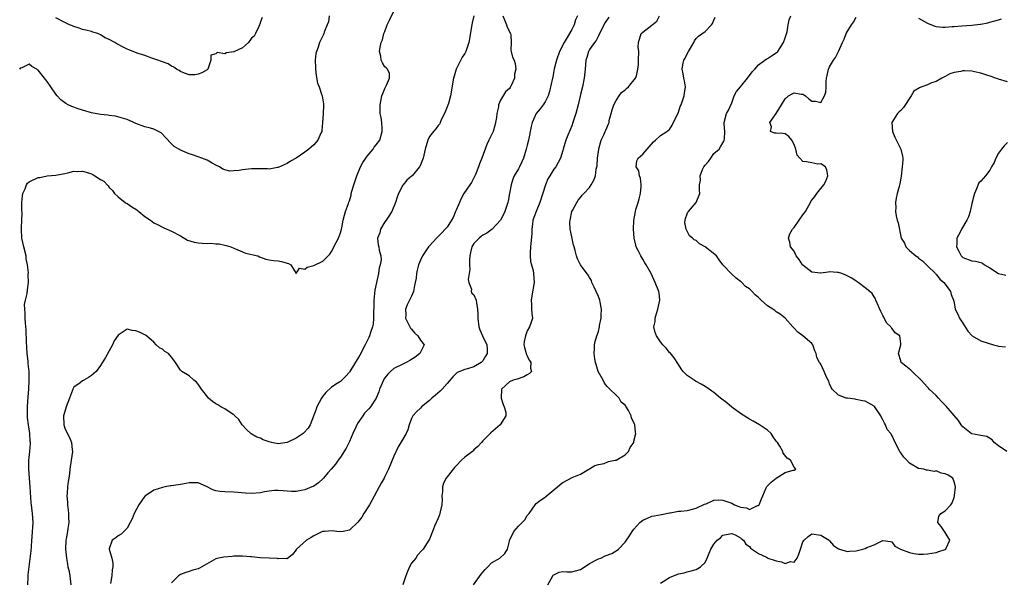
# Model space of a CAD drawing. Units: inches. Extents: x 2625000 to 2628000, y 1509000 to 1512000.
# Drawn here: x 2625779 to 2626000, y 1509932 to 1510058 of the extents above; entities that cross this region are included whole.
import ezdxf

# ---------------------------------------------------------------- set-up
doc = ezdxf.new("R2010")
doc.units = ezdxf.units.IN
doc.header["$MEASUREMENT"] = 0
doc.layers.add('LD26251509_2ft', color=73, linetype='Continuous')

msp = doc.modelspace()

# ---------------------------------------------------------------- linework, layer by layer
at = {"layer": 'LD26251509_2ft'}
for points, elevation in [([(2625848.45, 1510059), (2625848.32, 1510057.68), (2625848.01, 1510057), (2625847.35, 1510055.35), (2625847.25, 1510055), (2625847.18, 1510054.82), (2625847, 1510054.48), (2625846.31, 1510053), (2625845.96, 1510051.96), (2625845.59, 1510051), (2625845.44, 1510050.56), (2625845.3, 1510049), (2625845.38, 1510047.38), (2625845.35, 1510047), (2625845.56, 1510045.56), (2625845.87, 1510043.87), (2625846.2, 1510043), (2625846.81, 1510041.19), (2625846.85, 1510041), (2625847.18, 1510039.18), (2625847.2, 1510039), (2625847.17, 1510038.83), (2625847.12, 1510037), (2625846.98, 1510035), (2625846.82, 1510033.18), (2625846.78, 1510033), (2625846.58, 1510032.58), (2625845.91, 1510031), (2625845, 1510029.97), (2625843.87, 1510029), (2625843, 1510028.34), (2625841, 1510026.95), (2625839.73, 1510026.27), (2625839, 1510025.77), (2625837, 1510024.87), (2625836.86, 1510024.86), (2625835, 1510024.5), (2625834.57, 1510024.57), (2625833, 1510024.55), (2625832.6, 1510024.6), (2625831, 1510024.6), (2625829, 1510024.39), (2625828.23, 1510024.23), (2625827, 1510024.13), (2625826.09, 1510024.09), (2625825, 1510024.32), (2625824.54, 1510024.54), (2625823.81, 1510025), (2625823, 1510025.43), (2625822.12, 1510025.88), (2625821, 1510026.5), (2625819.85, 1510027), (2625819, 1510027.28), (2625817.74, 1510027.74), (2625817, 1510027.97), (2625814.84, 1510028.84), (2625814.62, 1510029), (2625813.63, 1510029.63), (2625813, 1510030.22), (2625811.65, 1510031.65), (2625811, 1510032.39), (2625810.65, 1510032.65), (2625810.07, 1510033), (2625809, 1510033.53), (2625808.26, 1510033.74), (2625807, 1510034.05), (2625805, 1510034.79), (2625804.56, 1510035), (2625803, 1510035.67), (2625802.01, 1510036.01), (2625800.43, 1510036.43), (2625799, 1510036.59), (2625798.66, 1510036.66), (2625797, 1510036.84), (2625795, 1510037.21), (2625793, 1510037.75), (2625791.82, 1510038.18), (2625791, 1510038.43), (2625790.58, 1510038.58), (2625789.75, 1510039), (2625789.27, 1510039.27), (2625788.14, 1510040.14), (2625787.32, 1510041), (2625787, 1510041.4), (2625785.85, 1510043), (2625785, 1510044.26), (2625784.67, 1510044.67), (2625784.43, 1510045), (2625783, 1510046.8), (2625782.86, 1510046.86), (2625782.7, 1510047), (2625781.6, 1510047.6), (2625781, 1510048.12), (2625779.31, 1510047.31), (2625779, 1510047.23), (2625778.85, 1510047)], 9744), ([(2625780.68, 1509931), (2625780.8, 1509932.8), (2625780.79, 1509933.21), (2625780.97, 1509935), (2625781.41, 1509938.59), (2625781.5, 1509939.5), (2625781.62, 1509941), (2625781.7, 1509941.7), (2625781.76, 1509943), (2625781.84, 1509943.84), (2625781.86, 1509945), (2625781.75, 1509947), (2625781.63, 1509947.63), (2625781.51, 1509949), (2625781.44, 1509949.44), (2625781.24, 1509953), (2625781.06, 1509954.94), (2625780.93, 1509957), (2625780.95, 1509959), (2625781, 1509959.62), (2625781.13, 1509961), (2625781.26, 1509962.74), (2625781.27, 1509963), (2625781.24, 1509963.24), (2625781.14, 1509965), (2625780.82, 1509967), (2625780.63, 1509968.63), (2625780.6, 1509969), (2625780.59, 1509971), (2625780.73, 1509973.27), (2625780.88, 1509975), (2625781.02, 1509977), (2625780.98, 1509979), (2625780.78, 1509980.78), (2625780.73, 1509981.27), (2625780.53, 1509983), (2625780.45, 1509984.45), (2625780.36, 1509985.64), (2625780.33, 1509988.33), (2625780.14, 1509989.86), (2625780.09, 1509991), (2625780.12, 1509992.12), (2625779.99, 1509993), (2625779.96, 1509994.04), (2625780.17, 1509995), (2625780.55, 1509996.55), (2625780.63, 1509997.37), (2625780.85, 1509999), (2625780.79, 1510000.79), (2625780.81, 1510001.19), (2625780.6, 1510003), (2625780.34, 1510004.34), (2625780.28, 1510005), (2625779.79, 1510007), (2625779.36, 1510009), (2625779.25, 1510011), (2625779.25, 1510011.25), (2625779.37, 1510013), (2625779.39, 1510014.61), (2625779.36, 1510015.36), (2625779.32, 1510017), (2625779.48, 1510018.52), (2625779.56, 1510019), (2625780.06, 1510020.06), (2625780.41, 1510021), (2625780.63, 1510021.37), (2625781, 1510021.69), (2625783, 1510022.65), (2625783.35, 1510022.65), (2625785, 1510022.98), (2625787, 1510023.15), (2625789, 1510023.56), (2625789.65, 1510023.65), (2625791, 1510024.05), (2625791.97, 1510023.97), (2625793, 1510024.08), (2625793.8, 1510023.8), (2625795, 1510023.44), (2625795.3, 1510023.3), (2625795.79, 1510023), (2625797, 1510022.2), (2625797.77, 1510021.77), (2625798.74, 1510020.74), (2625799, 1510020.39), (2625799.7, 1510019.7), (2625800.15, 1510019), (2625801, 1510018.27), (2625802.59, 1510017), (2625802.84, 1510016.84), (2625803, 1510016.78), (2625804.06, 1510016.06), (2625805, 1510015.47), (2625805.28, 1510015.28), (2625805.64, 1510015), (2625807, 1510013.87), (2625808.24, 1510013), (2625809, 1510012.44), (2625809.99, 1510011.99), (2625811, 1510011.42), (2625811.31, 1510011.31), (2625813, 1510010.54), (2625815, 1510009.47), (2625816.56, 1510008.56), (2625818.09, 1510008.09), (2625819, 1510007.91), (2625819.88, 1510007.88), (2625821, 1510007.76), (2625821.83, 1510007.83), (2625823, 1510007.72), (2625823.69, 1510007.69), (2625825, 1510007.42), (2625825.3, 1510007.3), (2625826.33, 1510007), (2625827, 1510006.72), (2625827.42, 1510006.58), (2625829, 1510005.9), (2625829.61, 1510005.61), (2625832.38, 1510005), (2625832.79, 1510004.79), (2625833, 1510004.72), (2625834.24, 1510004.24), (2625835, 1510004.12), (2625835.95, 1510003.95), (2625837, 1510003.87), (2625837.73, 1510003.73), (2625839, 1510003.34), (2625839.28, 1510003.28), (2625839.8, 1510003), (2625841, 1510001.01), (2625841.8, 1510002.2), (2625843, 1510002), (2625843.53, 1510002.47), (2625845, 1510002.85), (2625847, 1510003.79), (2625848.26, 1510005), (2625848.63, 1510005.37), (2625849, 1510005.95), (2625849.35, 1510006.65), (2625849.48, 1510007), (2625850.53, 1510009), (2625851, 1510010.18), (2625851.26, 1510011), (2625851.34, 1510011.34), (2625851.62, 1510013), (2625851.88, 1510014.12), (2625852.12, 1510015), (2625852.77, 1510016.77), (2625852.91, 1510017.09), (2625853, 1510017.37), (2625853.38, 1510018.62), (2625853.43, 1510019), (2625853.58, 1510019.58), (2625853.99, 1510021), (2625854.67, 1510023), (2625855.5, 1510025), (2625856.03, 1510025.97), (2625856.68, 1510027), (2625857, 1510027.43), (2625858.32, 1510029), (2625858.58, 1510029.42), (2625859, 1510030), (2625859.82, 1510031), (2625860.41, 1510033), (2625860.35, 1510033.65), (2625860.27, 1510035), (2625860.12, 1510036.12), (2625859.94, 1510037), (2625859.89, 1510038.11), (2625859.89, 1510039), (2625860.15, 1510040.15), (2625860.32, 1510041), (2625860.5, 1510041.5), (2625861, 1510042.66), (2625861.38, 1510043.38), (2625862.06, 1510045), (2625862.01, 1510046.01), (2625861.55, 1510047), (2625861.29, 1510047.29), (2625861, 1510047.51), (2625860.45, 1510048.45), (2625860.18, 1510049), (2625860.04, 1510049.96), (2625859.8, 1510051), (2625859.92, 1510051.92), (2625860.17, 1510053), (2625860.43, 1510053.57), (2625860.78, 1510055), (2625861, 1510055.48), (2625861.53, 1510057), (2625861.99, 1510058.01), (2625863, 1510060.05)], 9746), ([(2625833.38, 1510058.62), (2625833, 1510057.65), (2625832.84, 1510057.16), (2625832.82, 1510057), (2625832.63, 1510056.63), (2625831.9, 1510055), (2625831.57, 1510054.43), (2625831, 1510053.98), (2625830.28, 1510053), (2625829, 1510051.84), (2625827.14, 1510051), (2625827.06, 1510050.94), (2625827, 1510050.91), (2625825.34, 1510050.66), (2625825, 1510050.47), (2625823.25, 1510050.75), (2625823, 1510050.43), (2625821.83, 1510050.17), (2625821.81, 1510049), (2625821.23, 1510047.23), (2625821.18, 1510047), (2625821, 1510046.84), (2625819.85, 1510046.15), (2625819, 1510045.86), (2625818.24, 1510045.76), (2625817, 1510045.71), (2625815.89, 1510046.11), (2625815, 1510046.5), (2625814.71, 1510046.71), (2625814.11, 1510047), (2625813.49, 1510047.49), (2625813, 1510047.7), (2625812.22, 1510048.22), (2625811, 1510048.63), (2625810.76, 1510048.76), (2625809.96, 1510049), (2625809.28, 1510049.28), (2625808.55, 1510049.45), (2625807, 1510050.06), (2625805.47, 1510050.53), (2625803.37, 1510051.37), (2625803, 1510051.51), (2625802, 1510052), (2625801, 1510052.59), (2625800.71, 1510052.71), (2625800.26, 1510053), (2625799, 1510053.71), (2625798.09, 1510054.09), (2625797, 1510054.74), (2625796.42, 1510055), (2625795.32, 1510055.32), (2625795, 1510055.45), (2625793.75, 1510055.75), (2625793, 1510055.95), (2625792.22, 1510056.22), (2625791, 1510056.57), (2625790.72, 1510056.72), (2625790.06, 1510057), (2625789, 1510057.5), (2625787, 1510058.57)], 9742), ([(2625880.99, 1510059), (2625880.6, 1510057.4), (2625880.53, 1510057), (2625879.84, 1510053), (2625879.21, 1510051), (2625879, 1510050.54), (2625878.33, 1510049.67), (2625877.03, 1510047), (2625876.55, 1510045.45), (2625876.45, 1510045), (2625875.77, 1510041), (2625875.26, 1510039.26), (2625875, 1510038.51), (2625874.38, 1510037), (2625873.72, 1510035.72), (2625873.41, 1510035), (2625873.31, 1510034.69), (2625873, 1510034.32), (2625872.45, 1510033.55), (2625871.9, 1510033), (2625871, 1510031.82), (2625870.61, 1510031), (2625870.03, 1510029), (2625869.56, 1510027), (2625869.43, 1510026.57), (2625868.88, 1510025.12), (2625868.8, 1510025), (2625867.1, 1510023), (2625867, 1510022.91), (2625865.95, 1510022.05), (2625865.08, 1510021), (2625865, 1510020.87), (2625864.07, 1510019), (2625863.76, 1510018.24), (2625863.39, 1510017), (2625862.56, 1510015), (2625861.74, 1510013.74), (2625861.28, 1510013), (2625861, 1510012.66), (2625860.02, 1510011), (2625859.83, 1510010.17), (2625859.34, 1510009), (2625859.48, 1510007.48), (2625859.59, 1510007), (2625859.7, 1510006.3), (2625860.05, 1510005), (2625860.13, 1510004.13), (2625859.93, 1510003), (2625859.7, 1510002.3), (2625859.53, 1510001), (2625859.08, 1509999), (2625858.74, 1509997.26), (2625858.53, 1509995), (2625858.49, 1509993.51), (2625858.4, 1509992.4), (2625858.43, 1509991), (2625858.35, 1509989.66), (2625858.19, 1509989), (2625857.74, 1509987.74), (2625857.53, 1509987), (2625857.38, 1509986.62), (2625857, 1509985.89), (2625856.58, 1509985), (2625855.35, 1509982.65), (2625855, 1509982.04), (2625853.13, 1509979), (2625853, 1509978.81), (2625852.13, 1509977.87), (2625851.29, 1509977), (2625851, 1509976.74), (2625850.26, 1509976.26), (2625849, 1509975.48), (2625847.73, 1509974.27), (2625847, 1509973.42), (2625846.72, 1509973), (2625845.66, 1509971), (2625845.5, 1509970.5), (2625844.21, 1509967), (2625843.74, 1509966.26), (2625842.79, 1509965.21), (2625842.59, 1509965), (2625841, 1509963.98), (2625839.01, 1509962.99), (2625837, 1509962.68), (2625835.47, 1509963), (2625835, 1509963.12), (2625833.63, 1509963.63), (2625833, 1509963.94), (2625832.2, 1509964.2), (2625830.93, 1509964.93), (2625829.9, 1509965.9), (2625828.92, 1509967), (2625828.15, 1509968.15), (2625827.22, 1509969), (2625827, 1509969.24), (2625826.41, 1509969.59), (2625825, 1509970.54), (2625824.12, 1509971), (2625823.44, 1509971.44), (2625823, 1509971.68), (2625822.21, 1509972.21), (2625821.34, 1509973), (2625821.17, 1509973.17), (2625819.74, 1509975), (2625819, 1509976.15), (2625818.59, 1509976.59), (2625818.05, 1509977), (2625817, 1509977.98), (2625815.32, 1509979), (2625815.14, 1509979.14), (2625815, 1509979.31), (2625813.93, 1509981), (2625813.52, 1509981.52), (2625813, 1509982.21), (2625812.34, 1509983), (2625811.51, 1509983.51), (2625811, 1509983.99), (2625810.3, 1509984.3), (2625809.56, 1509985), (2625809, 1509985.56), (2625807.4, 1509987), (2625807.15, 1509987.15), (2625807, 1509987.24), (2625805.8, 1509987.8), (2625805, 1509988.1), (2625804.17, 1509988.17), (2625803, 1509988.53), (2625801.42, 1509987.42), (2625801, 1509987.18), (2625800.13, 1509985.87), (2625799.76, 1509985), (2625799, 1509983.64), (2625798.13, 1509982.13), (2625797, 1509980.34), (2625796.06, 1509979), (2625795, 1509978.04), (2625794.34, 1509977.66), (2625793.26, 1509977), (2625793, 1509976.9), (2625792.44, 1509976.44), (2625791, 1509975.44), (2625790.81, 1509975), (2625790.75, 1509974.75), (2625790.08, 1509973), (2625789.34, 1509971), (2625789, 1509969.98), (2625788.72, 1509969), (2625788.75, 1509967), (2625789, 1509966.24), (2625789.41, 1509965.41), (2625790.09, 1509964.09), (2625790.54, 1509963), (2625790.68, 1509961.32), (2625790.73, 1509961), (2625790.45, 1509959), (2625790.14, 1509957), (2625790.03, 1509956.03), (2625789.89, 1509955), (2625789.75, 1509954.25), (2625789.59, 1509953), (2625789.52, 1509951.52), (2625789.44, 1509951), (2625789.59, 1509949.59), (2625789.58, 1509949), (2625789.75, 1509947.75), (2625789.81, 1509947), (2625789.86, 1509946.14), (2625789.88, 1509945), (2625789.67, 1509943.67), (2625789.62, 1509943), (2625789.3, 1509941.3), (2625789.26, 1509941), (2625789.16, 1509939), (2625789.35, 1509937), (2625789.62, 1509935.62), (2625789.71, 1509935), (2625789.95, 1509933.95), (2625790.14, 1509933), (2625790.36, 1509931)], 9748), ([(2625887.48, 1510059), (2625887.91, 1510058.09), (2625888.32, 1510057), (2625888.48, 1510056.48), (2625889.21, 1510055), (2625889.28, 1510054.72), (2625889.38, 1510053), (2625889.28, 1510051.28), (2625889.38, 1510051), (2625889.7, 1510049.7), (2625890.03, 1510049), (2625890.28, 1510048.28), (2625890.45, 1510047), (2625890.15, 1510045.85), (2625890.12, 1510045), (2625889.49, 1510043.49), (2625889.26, 1510043), (2625889.14, 1510042.86), (2625889, 1510042.63), (2625888.1, 1510041.9), (2625887, 1510040.02), (2625886.54, 1510039), (2625886.52, 1510038.52), (2625886.16, 1510037), (2625886.11, 1510036.11), (2625885.9, 1510035), (2625885.68, 1510034.32), (2625885.31, 1510033), (2625884.36, 1510031), (2625883.94, 1510030.06), (2625882.8, 1510027), (2625882.29, 1510025.71), (2625882.03, 1510025), (2625881.33, 1510023.33), (2625881.16, 1510022.84), (2625881, 1510022.52), (2625880.48, 1510021.52), (2625880.08, 1510021), (2625878.74, 1510019), (2625878.11, 1510017.89), (2625877.74, 1510017), (2625877, 1510015.29), (2625876.9, 1510015), (2625876.34, 1510013.66), (2625875.99, 1510013), (2625875, 1510011.48), (2625874.58, 1510011), (2625873.82, 1510010.18), (2625872.79, 1510009.21), (2625872.6, 1510009), (2625871, 1510007.24), (2625870.82, 1510007), (2625869.47, 1510005), (2625869, 1510004.02), (2625868.54, 1510003), (2625868.22, 1510001.78), (2625868.08, 1510001), (2625867.99, 1509999.99), (2625867.8, 1509999), (2625867.65, 1509998.35), (2625867.4, 1509997), (2625867, 1509995.91), (2625866.56, 1509995), (2625866.01, 1509993.99), (2625865.65, 1509993), (2625865.71, 1509991.71), (2625865.63, 1509991), (2625866.6, 1509989), (2625866.75, 1509988.75), (2625867, 1509988.5), (2625867.68, 1509987.68), (2625868.42, 1509987), (2625869, 1509986.06), (2625869.85, 1509985), (2625869, 1509983.3), (2625868.83, 1509983), (2625867.8, 1509982.2), (2625866.58, 1509981.42), (2625865.77, 1509981), (2625865, 1509980.64), (2625863, 1509979.62), (2625862.26, 1509979), (2625861.63, 1509978.37), (2625861, 1509977.56), (2625860.77, 1509977.23), (2625860.65, 1509977), (2625859.81, 1509975), (2625859.62, 1509974.38), (2625859, 1509972.99), (2625857.76, 1509971), (2625857.4, 1509970.6), (2625856.43, 1509969.57), (2625856.06, 1509969), (2625855, 1509967.51), (2625854.7, 1509967), (2625854.45, 1509966.45), (2625853.76, 1509965), (2625853, 1509963.25), (2625852.28, 1509961.72), (2625851, 1509959.69), (2625850.47, 1509959), (2625849.89, 1509958.11), (2625848.88, 1509957), (2625848.15, 1509956.15), (2625847.19, 1509955), (2625847.11, 1509954.89), (2625846.08, 1509953.92), (2625845, 1509953.2), (2625844.87, 1509953.13), (2625844.59, 1509953), (2625843, 1509952.35), (2625842.19, 1509952.19), (2625841, 1509952.01), (2625839.99, 1509951.99), (2625839, 1509952.08), (2625838.12, 1509952.12), (2625837, 1509952.2), (2625836.17, 1509952.17), (2625835, 1509952.05), (2625833.88, 1509951.88), (2625833, 1509951.71), (2625831, 1509951.52), (2625829.61, 1509951.61), (2625827, 1509951.85), (2625825, 1509951.88), (2625823.96, 1509951.96), (2625823, 1509952.15), (2625822.33, 1509952.33), (2625820.9, 1509953.1), (2625819, 1509953.93), (2625818.1, 1509953.9), (2625817, 1509953.93), (2625816.26, 1509953.74), (2625815, 1509953.54), (2625814.52, 1509953.48), (2625813, 1509953.23), (2625812.78, 1509953.22), (2625811.6, 1509953), (2625811, 1509952.91), (2625809, 1509952.31), (2625807.12, 1509951), (2625807, 1509950.9), (2625805.65, 1509949), (2625804.63, 1509947), (2625804.14, 1509945.86), (2625803.7, 1509945), (2625803, 1509943.72), (2625801.66, 1509942.34), (2625801, 1509941.97), (2625800.45, 1509941.55), (2625799.63, 1509941), (2625799, 1509939.1), (2625798.99, 1509939), (2625799.59, 1509937), (2625799.84, 1509935.84), (2625799.82, 1509935), (2625799.62, 1509934.38), (2625799.57, 1509933), (2625799.3, 1509931.3)], 9750), ([(2625904.28, 1510059), (2625903.89, 1510058.11), (2625903.55, 1510057), (2625903, 1510055.96), (2625901.74, 1510053.74), (2625901.28, 1510053), (2625900.29, 1510051), (2625899.56, 1510049), (2625899.09, 1510047.09), (2625898.73, 1510045.27), (2625898.27, 1510043), (2625898.01, 1510041.99), (2625897.68, 1510041), (2625897, 1510039.69), (2625896.57, 1510039), (2625895.9, 1510038.1), (2625895.04, 1510037), (2625894.13, 1510035), (2625893.9, 1510034.1), (2625893.27, 1510031), (2625893, 1510029.88), (2625892.77, 1510029), (2625892.16, 1510027), (2625891.81, 1510026.19), (2625891.24, 1510025), (2625891, 1510024.57), (2625890.06, 1510023), (2625889.76, 1510022.24), (2625889.35, 1510021), (2625889.03, 1510019.03), (2625888.69, 1510017.31), (2625888.61, 1510017), (2625887.95, 1510015), (2625887.66, 1510014.34), (2625886.97, 1510013), (2625885.12, 1510011), (2625883.91, 1510010.09), (2625883, 1510009.67), (2625882.62, 1510009.38), (2625882.16, 1510009), (2625881, 1510007.79), (2625880.51, 1510007), (2625880.21, 1510005.79), (2625880.06, 1510005), (2625880.01, 1510004.01), (2625880.01, 1510003), (2625880.08, 1510001.92), (2625879.95, 1510001), (2625879.68, 1509999.68), (2625879.85, 1509999), (2625880.46, 1509997.54), (2625880.38, 1509997), (2625880.57, 1509996.57), (2625881, 1509996.22), (2625881.51, 1509995), (2625881.58, 1509994.42), (2625881.85, 1509993), (2625881.89, 1509991.89), (2625881.88, 1509991), (2625882.12, 1509989), (2625882.35, 1509988.35), (2625882.96, 1509987), (2625883.92, 1509985), (2625884, 1509984), (2625883.97, 1509983), (2625883.6, 1509982.4), (2625883, 1509981.41), (2625882.62, 1509981), (2625881, 1509980.02), (2625879.58, 1509979.58), (2625879, 1509979.42), (2625877.27, 1509978.73), (2625877, 1509978.5), (2625876.24, 1509977.76), (2625875, 1509976.3), (2625873.84, 1509975), (2625873.43, 1509974.57), (2625872.36, 1509973.64), (2625871.57, 1509973), (2625871, 1509972.44), (2625869.24, 1509971), (2625869, 1509970.74), (2625868.13, 1509969.87), (2625867.31, 1509969), (2625867, 1509968.41), (2625866.44, 1509967), (2625866.13, 1509965.87), (2625865.74, 1509965), (2625865, 1509963.77), (2625864.58, 1509963), (2625863.94, 1509962.06), (2625863, 1509959.93), (2625861.79, 1509957), (2625861, 1509955.35), (2625860.82, 1509955), (2625860.12, 1509953.88), (2625859.68, 1509953), (2625858.07, 1509949.93), (2625857.52, 1509949), (2625856.28, 1509947), (2625855.8, 1509946.2), (2625854.93, 1509945.07), (2625853, 1509943.26), (2625851.58, 1509943), (2625851, 1509942.87), (2625850.15, 1509943), (2625849.11, 1509943.11), (2625847.47, 1509943), (2625847, 1509942.96), (2625846.94, 1509942.94), (2625845, 1509942.03), (2625844.4, 1509941.6), (2625843.35, 1509941), (2625841.08, 1509939), (2625841.06, 1509938.94), (2625841, 1509938.85), (2625840.21, 1509937.79), (2625839, 1509936.83), (2625838.87, 1509936.87), (2625837, 1509936.82), (2625836.87, 1509936.87), (2625834.98, 1509936.98), (2625832.97, 1509937.03), (2625831, 1509937.25), (2625830.75, 1509937.25), (2625829, 1509937.46), (2625828.59, 1509937.41), (2625827, 1509937.41), (2625826.64, 1509937.36), (2625824.78, 1509937.22), (2625823.56, 1509937), (2625823, 1509936.86), (2625819.3, 1509934.7), (2625819, 1509934.56), (2625817.76, 1509934.24), (2625817, 1509934.01), (2625816.23, 1509933.77), (2625815, 1509933.33), (2625814.58, 1509933), (2625813, 1509931.43)], 9752), ([(2625911.32, 1510058.68), (2625910.52, 1510057.48), (2625909.47, 1510055.47), (2625909, 1510054.53), (2625908.51, 1510053.49), (2625908.11, 1510053), (2625907, 1510051.4), (2625906.76, 1510051), (2625906.37, 1510049.63), (2625906.16, 1510049), (2625906.02, 1510047), (2625905.82, 1510045), (2625905.41, 1510043), (2625905, 1510041.33), (2625904.48, 1510039), (2625903.95, 1510037), (2625903.29, 1510035), (2625903, 1510034.22), (2625902.63, 1510033.37), (2625902.15, 1510032.15), (2625901.68, 1510031), (2625901.08, 1510029), (2625901, 1510028.7), (2625900.46, 1510027), (2625899.41, 1510025), (2625899, 1510024.48), (2625898.08, 1510023), (2625897.65, 1510022.35), (2625897.1, 1510021), (2625895.84, 1510017), (2625894.98, 1510015), (2625894.29, 1510013), (2625894.16, 1510012.16), (2625894.03, 1510011), (2625894.04, 1510009.96), (2625893.78, 1510007.78), (2625893.75, 1510007), (2625893.63, 1510005.63), (2625893.65, 1510005), (2625893.74, 1510003.74), (2625893.93, 1510003), (2625894.31, 1510001.69), (2625894.44, 1510001), (2625894.57, 1509999), (2625894.01, 1509996.01), (2625893.86, 1509995), (2625893.97, 1509994.03), (2625893.95, 1509993), (2625894.01, 1509992.01), (2625894.15, 1509991), (2625893.83, 1509989.83), (2625893.52, 1509989), (2625893, 1509988.11), (2625892.58, 1509987), (2625892.3, 1509985.7), (2625892.26, 1509985), (2625892.38, 1509984.38), (2625892.74, 1509983), (2625893, 1509982.42), (2625893.48, 1509981.48), (2625893.81, 1509981), (2625893.76, 1509979.76), (2625893.96, 1509979), (2625893.5, 1509978.5), (2625893, 1509978.24), (2625892.22, 1509977.78), (2625890.72, 1509977.28), (2625889.8, 1509977), (2625889, 1509976.63), (2625887.22, 1509975), (2625887.11, 1509973), (2625887.56, 1509971.56), (2625887.83, 1509971), (2625888.16, 1509969.84), (2625888.2, 1509969), (2625886.94, 1509967), (2625884.83, 1509965.17), (2625884.68, 1509965), (2625883, 1509963.41), (2625882.69, 1509963), (2625881.9, 1509962.1), (2625881, 1509961.32), (2625880.85, 1509961.15), (2625880.68, 1509961), (2625879, 1509959.68), (2625878.18, 1509959), (2625877, 1509957.76), (2625876.65, 1509957.35), (2625875, 1509955.28), (2625874.8, 1509955), (2625874.17, 1509953.83), (2625873.91, 1509953), (2625873.91, 1509951.91), (2625873.83, 1509951), (2625873.84, 1509950.16), (2625873.82, 1509949), (2625873.41, 1509947.41), (2625873.35, 1509947), (2625873.28, 1509946.72), (2625873, 1509946), (2625872.69, 1509945.31), (2625872.52, 1509945), (2625872.16, 1509944.16), (2625871.72, 1509943), (2625871, 1509941.28), (2625870.87, 1509941), (2625869.63, 1509939), (2625869.31, 1509938.69), (2625868.34, 1509937.66), (2625867.91, 1509937), (2625867, 1509935.84), (2625866.51, 1509935), (2625866.06, 1509933.94), (2625865.7, 1509933), (2625865, 1509931)], 9754), ([(2625880.93, 1509931), (2625882.63, 1509933.37), (2625883, 1509933.79), (2625883.54, 1509934.46), (2625884.14, 1509935), (2625885, 1509935.89), (2625886.85, 1509937), (2625887.95, 1509938.05), (2625888.57, 1509939), (2625889, 1509940.82), (2625889.03, 1509941), (2625889.71, 1509942.29), (2625890.02, 1509943), (2625891, 1509944.14), (2625891.83, 1509945), (2625892.43, 1509945.57), (2625893, 1509946.56), (2625893.22, 1509946.78), (2625893.41, 1509947), (2625894.79, 1509949), (2625895, 1509949.27), (2625895.98, 1509950.02), (2625897, 1509950.67), (2625897.16, 1509950.84), (2625899, 1509952.33), (2625899.78, 1509953), (2625900.42, 1509953.58), (2625901, 1509954.03), (2625903.13, 1509955.13), (2625905, 1509955.88), (2625906.83, 1509957), (2625907, 1509957.09), (2625908.17, 1509957.83), (2625909, 1509958.04), (2625910.3, 1509958.3), (2625911.31, 1509958.69), (2625912.78, 1509959), (2625913, 1509959.06), (2625915, 1509960.24), (2625915.79, 1509961), (2625916.13, 1509961.87), (2625916.94, 1509963), (2625917, 1509963.29), (2625917.41, 1509965), (2625917.34, 1509965.34), (2625917.19, 1509967), (2625917.1, 1509967.1), (2625917, 1509967.5), (2625916.47, 1509968.47), (2625916.37, 1509969), (2625915.78, 1509970.22), (2625915.28, 1509971), (2625915.15, 1509971.15), (2625915, 1509971.4), (2625914.11, 1509972.11), (2625913.65, 1509973), (2625913, 1509973.62), (2625911.6, 1509975), (2625911.28, 1509975.28), (2625911, 1509975.6), (2625910.38, 1509976.38), (2625910.08, 1509977), (2625908.99, 1509979), (2625908.52, 1509980.52), (2625908.33, 1509981), (2625908.18, 1509981.82), (2625908.03, 1509983), (2625908.14, 1509984.14), (2625908.15, 1509985), (2625908.3, 1509985.7), (2625908.68, 1509987), (2625909, 1509987.98), (2625909.26, 1509989), (2625909.29, 1509989.29), (2625909.64, 1509991), (2625909.62, 1509991.62), (2625909.7, 1509993), (2625909.4, 1509994.6), (2625909.3, 1509995), (2625909, 1509995.87), (2625908.5, 1509997), (2625908.03, 1509997.97), (2625907.56, 1509999), (2625907.42, 1509999.42), (2625907, 1510000.16), (2625906.67, 1510000.67), (2625905.01, 1510003.01), (2625904.33, 1510004.33), (2625904.1, 1510005), (2625903.8, 1510006.2), (2625903.55, 1510007), (2625903.44, 1510007.44), (2625903, 1510009.27), (2625902.64, 1510011), (2625902.6, 1510012.6), (2625902.62, 1510013), (2625903.05, 1510014.95), (2625903.2, 1510015.2), (2625904.14, 1510017), (2625904.45, 1510017.55), (2625905, 1510018.11), (2625905.38, 1510018.62), (2625905.76, 1510019), (2625907, 1510020.4), (2625907.38, 1510021), (2625907.95, 1510022.05), (2625908.35, 1510023), (2625908.53, 1510024.53), (2625908.66, 1510025), (2625908.72, 1510025.28), (2625908.78, 1510027), (2625909.07, 1510029), (2625909.11, 1510029.11), (2625909.63, 1510031), (2625910.23, 1510032.23), (2625910.56, 1510033), (2625910.7, 1510033.3), (2625911.29, 1510034.71), (2625911.39, 1510035), (2625911.45, 1510035.45), (2625911.85, 1510037), (2625912.13, 1510037.87), (2625912.44, 1510039), (2625913, 1510039.98), (2625913.66, 1510041), (2625914.21, 1510041.79), (2625915, 1510042.37), (2625915.32, 1510042.68), (2625915.74, 1510043), (2625917.34, 1510045), (2625917.54, 1510045.54), (2625917.88, 1510047), (2625918.05, 1510048.05), (2625918.04, 1510049), (2625918.07, 1510051), (2625917.96, 1510051.96), (2625918, 1510053), (2625918.61, 1510055), (2625919, 1510055.35), (2625921, 1510056.9), (2625922.16, 1510057.84), (2625922.75, 1510059)], 9756), ([(2625897.67, 1509931), (2625898.78, 1509933), (2625898.87, 1509933.13), (2625899, 1509933.26), (2625900.21, 1509933.8), (2625901, 1509933.97), (2625901.91, 1509933.91), (2625903, 1509933.89), (2625905, 1509934.44), (2625905.32, 1509934.68), (2625907, 1509935.76), (2625908.6, 1509936.6), (2625909, 1509936.83), (2625909.53, 1509937), (2625910.53, 1509937.47), (2625911.99, 1509938.01), (2625913.26, 1509938.74), (2625913.53, 1509939), (2625915, 1509940.56), (2625915.33, 1509941), (2625916, 1509942), (2625916.61, 1509943), (2625917, 1509943.49), (2625918.35, 1509945), (2625919, 1509945.52), (2625920.04, 1509945.96), (2625921, 1509946.4), (2625921.53, 1509946.47), (2625923.23, 1509946.77), (2625925, 1509947.15), (2625925.16, 1509947.16), (2625927, 1509947.53), (2625927.55, 1509947.55), (2625929, 1509947.73), (2625929.89, 1509947.89), (2625931, 1509948.2), (2625932.88, 1509949.12), (2625933.23, 1509949.23), (2625935, 1509950), (2625935.93, 1509950.07), (2625937, 1509950.06), (2625938.53, 1509949.47), (2625939, 1509949.33), (2625939.65, 1509949), (2625940.62, 1509948.62), (2625941, 1509948.42), (2625942.31, 1509948.31), (2625943, 1509947.95), (2625944.8, 1509948.8), (2625945, 1509948.79), (2625945.15, 1509949), (2625945.7, 1509950.3), (2625945.97, 1509951), (2625946.77, 1509952.77), (2625946.89, 1509953.11), (2625947, 1509953.27), (2625947.89, 1509954.11), (2625949, 1509954.99), (2625951, 1509956.24), (2625952.79, 1509956.79), (2625953, 1509956.78), (2625953.38, 1509957), (2625953, 1509957.47), (2625952.22, 1509959), (2625951.46, 1509959.46), (2625950.59, 1509960.59), (2625950.49, 1509961), (2625949.84, 1509962.16), (2625949.25, 1509963), (2625949.13, 1509963.13), (2625949, 1509963.29), (2625948.3, 1509964.3), (2625947.83, 1509965), (2625947, 1509965.77), (2625945.23, 1509967), (2625943.82, 1509967.82), (2625943, 1509968.25), (2625941, 1509969.54), (2625939, 1509970.98), (2625937.89, 1509971.89), (2625936.5, 1509973), (2625935, 1509974.25), (2625934.54, 1509974.53), (2625933.39, 1509975.39), (2625933, 1509975.62), (2625932.09, 1509976.09), (2625931, 1509976.75), (2625930.81, 1509976.81), (2625930.56, 1509977), (2625929, 1509978.09), (2625928.09, 1509979), (2625927.6, 1509979.6), (2625927, 1509980.57), (2625926.02, 1509982.02), (2625925.14, 1509983.14), (2625925, 1509983.27), (2625924.22, 1509984.22), (2625923.52, 1509985), (2625923, 1509985.64), (2625922.07, 1509987), (2625921.78, 1509987.78), (2625921.47, 1509989), (2625921.74, 1509990.26), (2625921.77, 1509991), (2625922.05, 1509992.05), (2625922.38, 1509993), (2625922.79, 1509995), (2625922.64, 1509996.64), (2625922.57, 1509997), (2625921.77, 1509999), (2625920.89, 1510001), (2625919.75, 1510003), (2625919.43, 1510003.43), (2625919, 1510004.27), (2625918.52, 1510005), (2625918.02, 1510006.02), (2625917.48, 1510007), (2625917.43, 1510007.43), (2625917.02, 1510009), (2625916.93, 1510011), (2625916.96, 1510012.96), (2625917.38, 1510015), (2625917.46, 1510015.46), (2625917.97, 1510017), (2625918.2, 1510017.8), (2625918.44, 1510019), (2625918.59, 1510020.59), (2625918.59, 1510021), (2625918.45, 1510022.45), (2625918.24, 1510023), (2625918.1, 1510024.1), (2625917.52, 1510025), (2625917.63, 1510026.37), (2625917.93, 1510027), (2625919, 1510027.88), (2625919.97, 1510029), (2625920.46, 1510029.54), (2625921.37, 1510030.63), (2625921.82, 1510031), (2625923, 1510032.05), (2625924.41, 1510033), (2625924.74, 1510033.26), (2625925, 1510033.45), (2625925.6, 1510034.4), (2625927, 1510037.33), (2625927.42, 1510038.58), (2625927.6, 1510039), (2625928.29, 1510041), (2625928.36, 1510041.64), (2625928.59, 1510043), (2625928.39, 1510044.39), (2625928.25, 1510045), (2625928.07, 1510045.93), (2625927.83, 1510047), (2625927.97, 1510047.97), (2625928.25, 1510049), (2625928.54, 1510049.46), (2625929, 1510050.48), (2625929.29, 1510051), (2625930.48, 1510053), (2625930.64, 1510053.36), (2625931, 1510053.91), (2625931.54, 1510054.46), (2625933, 1510055.48), (2625934.47, 1510057), (2625934.69, 1510057.31), (2625935, 1510058.02), (2625935.26, 1510058.74)], 9758), ([(2625923, 1509931.34), (2625925, 1509932.66), (2625927, 1509933.42), (2625928.33, 1509933.67), (2625929, 1509933.88), (2625929.9, 1509934.1), (2625931, 1509934.41), (2625931.38, 1509934.62), (2625931.97, 1509935), (2625933, 1509936.03), (2625933.48, 1509937), (2625933.93, 1509938.07), (2625934.29, 1509939), (2625935, 1509940.16), (2625935.75, 1509941), (2625936.46, 1509941.54), (2625937, 1509942.12), (2625937.71, 1509942.29), (2625939, 1509942.55), (2625939.78, 1509942.22), (2625941, 1509941.54), (2625941.25, 1509941.25), (2625941.64, 1509941), (2625942.16, 1509940.16), (2625943, 1509939.58), (2625943.23, 1509939.23), (2625945, 1509937.99), (2625946.83, 1509937.17), (2625947, 1509937.06), (2625947.14, 1509937), (2625948.51, 1509936.51), (2625949, 1509936.37), (2625950.18, 1509936.18), (2625951, 1509935.75), (2625952.21, 1509936.21), (2625953, 1509936.09), (2625953.68, 1509937), (2625954.1, 1509937.9), (2625954.48, 1509939), (2625955, 1509940.63), (2625955.27, 1509941), (2625956.18, 1509941.82), (2625957, 1509942.46), (2625959, 1509942.16), (2625960.87, 1509941), (2625961, 1509940.87), (2625961.85, 1509939.85), (2625963, 1509939.1), (2625963.06, 1509939.06), (2625963.25, 1509939), (2625965, 1509938.48), (2625965.45, 1509938.55), (2625967, 1509938.6), (2625968.5, 1509939), (2625969, 1509939.17), (2625969.37, 1509939.37), (2625971, 1509940), (2625973, 1509940.98), (2625974.73, 1509940.73), (2625975, 1509940.66), (2625975.7, 1509939.7), (2625976.92, 1509939), (2625979, 1509938.24), (2625979.94, 1509938.06), (2625981, 1509937.88), (2625982.13, 1509937.87), (2625983, 1509937.93), (2625985, 1509938.28), (2625985.56, 1509938.44), (2625987, 1509938.93), (2625987.12, 1509939), (2625987.25, 1509939.25), (2625988.03, 1509941), (2625987, 1509942.76), (2625986.81, 1509943), (2625986.11, 1509944.11), (2625985.33, 1509945), (2625985.58, 1509946.42), (2625986.02, 1509947), (2625987, 1509947.62), (2625988.24, 1509949), (2625988.56, 1509949.44), (2625989, 1509950.61), (2625989.11, 1509951), (2625989.09, 1509951.09), (2625989.31, 1509953), (2625989, 1509954.17), (2625988.7, 1509955), (2625987.65, 1509955.65), (2625987, 1509955.96), (2625986.11, 1509956.11), (2625985, 1509956.63), (2625984.5, 1509956.5), (2625983, 1509956.78), (2625982.79, 1509956.79), (2625982.22, 1509957), (2625981, 1509957.14), (2625979, 1509958.32), (2625978.36, 1509959), (2625977.73, 1509959.73), (2625977, 1509960.71), (2625976.76, 1509961), (2625975.75, 1509963), (2625975, 1509964.64), (2625974.84, 1509964.84), (2625974.76, 1509965), (2625973.94, 1509965.94), (2625973.59, 1509967), (2625973.33, 1509967.33), (2625973, 1509968.1), (2625972.66, 1509968.66), (2625972.52, 1509969), (2625971.09, 1509971.09), (2625971, 1509971.18), (2625969.85, 1509971.85), (2625969, 1509972.3), (2625968.38, 1509972.38), (2625967, 1509972.71), (2625966.72, 1509972.72), (2625965, 1509972.95), (2625964.76, 1509973), (2625963, 1509973.66), (2625961.61, 1509975), (2625961.34, 1509975.34), (2625961, 1509976.22), (2625960.81, 1509976.81), (2625960.67, 1509977), (2625960.33, 1509977.67), (2625959.76, 1509979), (2625959, 1509980.61), (2625958.85, 1509980.85), (2625958.7, 1509981), (2625958.11, 1509982.11), (2625957.97, 1509983), (2625957.66, 1509983.66), (2625957.25, 1509985), (2625957, 1509985.3), (2625955, 1509986.98), (2625953.85, 1509987.85), (2625953, 1509988.7), (2625952.76, 1509989), (2625950.98, 1509990.98), (2625949.9, 1509991.9), (2625949, 1509992.43), (2625948.68, 1509992.68), (2625948.2, 1509993), (2625947, 1509993.73), (2625945.64, 1509995), (2625945.29, 1509995.29), (2625945, 1509995.66), (2625944.23, 1509996.23), (2625943.62, 1509997), (2625943, 1509997.59), (2625942.1, 1509998.1), (2625941.3, 1509999), (2625941.12, 1509999.12), (2625941, 1509999.24), (2625939.97, 1509999.97), (2625938.95, 1510000.95), (2625937, 1510002.97), (2625936.13, 1510004.13), (2625935.58, 1510005), (2625934.11, 1510006.11), (2625933.03, 1510007), (2625931.71, 1510007.71), (2625931, 1510008.46), (2625930.58, 1510008.58), (2625930.15, 1510009), (2625929.53, 1510009.53), (2625928.73, 1510011), (2625928.48, 1510012.48), (2625928.53, 1510013), (2625928.62, 1510013.38), (2625929, 1510014.46), (2625929.15, 1510014.85), (2625929.24, 1510015), (2625930.99, 1510017), (2625931.85, 1510019), (2625931.77, 1510019.76), (2625931.74, 1510021), (2625931.95, 1510022.05), (2625931.87, 1510023), (2625932.45, 1510024.45), (2625932.74, 1510025), (2625933, 1510025.4), (2625933.74, 1510026.26), (2625934.3, 1510027), (2625935, 1510028.01), (2625936.15, 1510029), (2625936.46, 1510029.54), (2625937, 1510030.43), (2625937.2, 1510030.8), (2625937.3, 1510031), (2625937.34, 1510031.34), (2625937.43, 1510033), (2625937.27, 1510034.73), (2625937.28, 1510035), (2625937.84, 1510037), (2625938.25, 1510037.75), (2625939, 1510039.43), (2625939.57, 1510041), (2625940.05, 1510041.95), (2625940.93, 1510043), (2625941, 1510043.06), (2625942.53, 1510045), (2625943, 1510045.56), (2625943.58, 1510046.42), (2625944.15, 1510047), (2625945, 1510047.98), (2625946.44, 1510049), (2625946.75, 1510049.25), (2625947, 1510049.37), (2625947.97, 1510050.03), (2625949, 1510050.67), (2625949.34, 1510051), (2625950.62, 1510053), (2625951, 1510054.03), (2625951.43, 1510055.43), (2625951.72, 1510057), (2625951.9, 1510058.1), (2625952.25, 1510059)], 9760), ([(2626000.84, 1509961), (2625999, 1509962.28), (2625997.99, 1509963), (2625997.59, 1509963.59), (2625996.34, 1509964.34), (2625995, 1509964.57), (2625994.66, 1509964.66), (2625993, 1509964.93), (2625992.87, 1509965), (2625991, 1509966.49), (2625990.58, 1509967), (2625989.96, 1509967.96), (2625989, 1509969.07), (2625987.19, 1509971.19), (2625987, 1509971.4), (2625986.19, 1509972.19), (2625985.5, 1509973), (2625985, 1509973.54), (2625983.43, 1509975), (2625983.22, 1509975.22), (2625983, 1509975.42), (2625981.61, 1509977), (2625979.55, 1509979), (2625979.28, 1509979.28), (2625978.18, 1509980.18), (2625977.11, 1509981), (2625977, 1509981.34), (2625976.5, 1509983), (2625977.02, 1509985), (2625977, 1509985.29), (2625976.8, 1509987), (2625975.71, 1509987.71), (2625975, 1509988.72), (2625974.85, 1509988.85), (2625974.79, 1509989), (2625973.86, 1509989.86), (2625973.3, 1509991), (2625973.18, 1509991.18), (2625973, 1509991.56), (2625972.5, 1509992.5), (2625971.68, 1509994.32), (2625971.41, 1509995), (2625971.32, 1509995.32), (2625971, 1509995.76), (2625970.54, 1509996.54), (2625970.03, 1509997), (2625969, 1509997.82), (2625967.42, 1509999), (2625967.17, 1509999.17), (2625967, 1509999.27), (2625965.97, 1509999.97), (2625964.66, 1510000.66), (2625963.74, 1510001), (2625963, 1510001.26), (2625962.75, 1510001.25), (2625961, 1510001.39), (2625960.67, 1510001.33), (2625959, 1510001.1), (2625957, 1510001.33), (2625955, 1510002.93), (2625954.94, 1510003), (2625954.18, 1510004.18), (2625953.51, 1510005), (2625953, 1510006.02), (2625952.22, 1510007), (2625952.09, 1510008.09), (2625951.74, 1510009), (2625952.03, 1510009.97), (2625952.63, 1510011), (2625953, 1510011.38), (2625954.16, 1510013), (2625955, 1510014.26), (2625955.57, 1510015), (2625956.71, 1510017), (2625956.8, 1510017.2), (2625957, 1510017.51), (2625957.67, 1510018.33), (2625958.11, 1510019), (2625959, 1510020.14), (2625959.74, 1510021), (2625960.17, 1510021.83), (2625960.57, 1510023), (2625960.36, 1510024.36), (2625960.05, 1510025), (2625959, 1510025.67), (2625958.34, 1510025.66), (2625957, 1510025.9), (2625955.84, 1510026.16), (2625955, 1510026.22), (2625954.27, 1510027), (2625953.68, 1510027.68), (2625953.44, 1510029), (2625953, 1510030.02), (2625952.49, 1510031), (2625951.86, 1510031.86), (2625951, 1510032.42), (2625950.5, 1510032.5), (2625949, 1510032.57), (2625948.61, 1510032.61), (2625947.69, 1510033), (2625947.94, 1510034.06), (2625947.56, 1510035), (2625948.99, 1510037.01), (2625950.19, 1510039), (2625951, 1510040.3), (2625951.74, 1510041), (2625952.57, 1510041.44), (2625953, 1510041.69), (2625954.61, 1510041.39), (2625955, 1510041.38), (2625955.6, 1510041), (2625956.35, 1510040.35), (2625957, 1510039.8), (2625957.82, 1510039.82), (2625959, 1510039.51), (2625959.86, 1510041), (2625960.17, 1510041.83), (2625960.21, 1510043), (2625960.23, 1510044.23), (2625960.32, 1510045), (2625960.42, 1510045.58), (2625960.74, 1510047), (2625961, 1510047.5), (2625961.86, 1510049), (2625962.34, 1510049.66), (2625963.04, 1510050.96), (2625963.87, 1510053), (2625964.25, 1510053.75), (2625964.75, 1510055), (2625965.96, 1510057), (2625966.41, 1510057.59), (2625967, 1510058.71)], 9762), ([(2625981, 1510058.45), (2625983, 1510057.34), (2625984.68, 1510056.68), (2625985, 1510056.61), (2625986.47, 1510056.47), (2625987, 1510056.48), (2625988.59, 1510056.59), (2625989, 1510056.63), (2625990.77, 1510056.77), (2625993, 1510056.9), (2625994.89, 1510057.11), (2625995, 1510057.14), (2625996.57, 1510057.43), (2625997, 1510057.59), (2625998.15, 1510057.85), (2625999, 1510058.12), (2625999.69, 1510058.31)], 9762), ([(2626001, 1510044.14), (2625999, 1510044.75), (2625998.8, 1510044.8), (2625998.28, 1510045), (2625997.34, 1510045.34), (2625996.34, 1510045.66), (2625995, 1510046.14), (2625993.56, 1510046.44), (2625993, 1510046.59), (2625991.34, 1510046.66), (2625991, 1510046.66), (2625990.51, 1510046.51), (2625989, 1510046.28), (2625988.03, 1510045.97), (2625987, 1510045.39), (2625986.21, 1510045), (2625985, 1510044.22), (2625983.94, 1510043.94), (2625983, 1510043.51), (2625981.71, 1510043), (2625981.22, 1510042.78), (2625979.94, 1510042.06), (2625979.35, 1510041), (2625977.63, 1510038.37), (2625977, 1510037.71), (2625976.61, 1510037.39), (2625976.24, 1510037), (2625975.03, 1510035), (2625975.16, 1510033), (2625975.68, 1510031.68), (2625976.99, 1510029), (2625977.41, 1510027.41), (2625977.5, 1510027), (2625977.44, 1510026.56), (2625977.34, 1510025), (2625977.08, 1510022.92), (2625977, 1510022.49), (2625976.8, 1510021.2), (2625976.61, 1510020.61), (2625976.22, 1510019), (2625975.99, 1510018.01), (2625975.85, 1510017), (2625975.87, 1510015.87), (2625975.83, 1510015), (2625976, 1510014), (2625976.2, 1510013), (2625976.43, 1510012.43), (2625977.12, 1510009), (2625977.84, 1510007.84), (2625978.13, 1510007), (2625979, 1510006.17), (2625980.36, 1510005), (2625980.77, 1510004.77), (2625981, 1510004.5), (2625981.88, 1510003.88), (2625983, 1510002.74), (2625984.84, 1510001), (2625984.91, 1510000.91), (2625985, 1510000.85), (2625985.76, 1509999.76), (2625986.71, 1509999), (2625987, 1509998.66), (2625988.19, 1509997), (2625988.33, 1509996.33), (2625988.89, 1509995), (2625989, 1509994.5), (2625989.23, 1509993), (2625989.84, 1509991.84), (2625990.18, 1509991), (2625990.55, 1509990.55), (2625991, 1509989.85), (2625992.08, 1509988.08), (2625993.03, 1509987.03), (2625995, 1509985.9), (2625996.65, 1509985.35), (2625997.87, 1509985), (2625998.77, 1509984.77), (2625999, 1509984.68), (2626000.54, 1509984.54)], 9764), ([(2626001, 1510030.51), (2626000.28, 1510029.72), (2625999.65, 1510029), (2625999, 1510028.08), (2625998.35, 1510027), (2625997.99, 1510026.01), (2625997.43, 1510025), (2625997, 1510024.27), (2625996.06, 1510023), (2625995, 1510021.84), (2625994.56, 1510021.44), (2625994.06, 1510020.06), (2625993.57, 1510019), (2625993.47, 1510018.53), (2625993, 1510016.79), (2625992.59, 1510015), (2625992.24, 1510013.76), (2625991.88, 1510013), (2625990.66, 1510011), (2625990.33, 1510010.33), (2625989.59, 1510009), (2625989.64, 1510007.64), (2625989.55, 1510007), (2625990.09, 1510006.09), (2625990.62, 1510005), (2625990.8, 1510004.8), (2625991, 1510004.62), (2625993, 1510003.88), (2625993.84, 1510003.84), (2625995, 1510003.54), (2625995.37, 1510003.37), (2625995.82, 1510003), (2625997, 1510002.32), (2625999, 1510001.04), (2626000.62, 1510000.62)], 9766)]:
    msp.add_lwpolyline(points, dxfattribs=dict(at, elevation=elevation))

doc.saveas('drawing.dxf')
